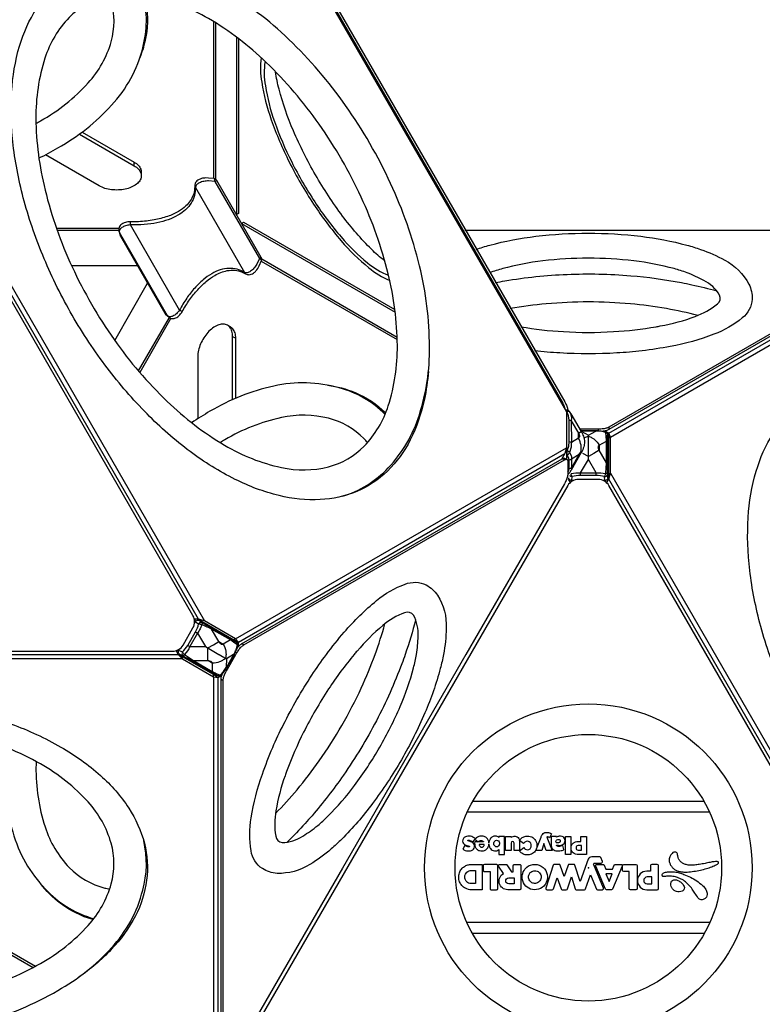
# Model space of a CAD drawing. Extents: x -200 to 191, y -162 to 182.
# Drawn here: x -23 to 7, y -6 to 34 of the extents above; entities that cross this region are included whole.
import ezdxf

# ---------------------------------------------------------------- set-up
doc = ezdxf.new("R2010")
doc.units = 0
doc.header["$LTSCALE"] = 10
doc.header["$MEASUREMENT"] = 0
doc.layers.get('Defpoints').update_dxf_attribs({"linetype": 'CONTINUOUS'})
for name, color, linetype in [('PW_CHECK', 220, 'CONTINUOUS'), ('PW_DIMS_ASTM', 30, 'CONTINUOUS'), ('PW_STRUCTURE', 140, 'CONTINUOUS')]:
    doc.layers.add(name, color=color, linetype=linetype)
doc.styles.add('PW-DIMS', font='arial.ttf', dxfattribs={"width": 0.8, "height": 6})
doc.dimstyles.new('PW-DETAIL', dxfattribs={"dimtxt": 8, "dimasz": 8, "dimexe": 3, "dimexo": 2, "dimgap": 1.5, "dimtad": 0, "dimtih": 1, "dimtoh": 1, "dimrnd": 1, "dimzin": 12, "dimdsep": 46, "dimlunit": 3, "dimtxsty": 'PW-DIMS', "dimcen": 0.03, "dimse1": 1, "dimse2": 1, "dimclrd": 256, "dimclre": 256, "dimclrt": 256, "dimadec": 0, "dimazin": 0, "dimtfac": 0.2, "dimtix": 1, "dimtofl": 0, "dimtmove": 0, "dimatfit": 3, "dimfxl": 1, "dimtolj": 1, "dimtzin": 0, "dimarcsym": 0})

# ---------------------------------------------------------------- blocks, each defined once
blk = doc.blocks.new('*D45')
at = {"layer": 'Defpoints', "color": 0, "transparency": 16777216}
for p in [(102.155, 173.787), (-161.845, 0.59), (102.155, 0.59)]:
    blk.add_point(p, dxfattribs=at)
at = {"layer": 'PW_DIMS_ASTM', "lineweight": -2, "transparency": 16777216}
for p, q in [((-153.845, 173.787), (-42.081, 173.787)), ((94.155, 173.787), (-17.609, 173.787))]:
    blk.add_line(p, q, dxfattribs=at)
at = {"layer": 'PW_DIMS_ASTM', "transparency": 16777216}
for points in [[(-153.845, 175.12), (-153.845, 172.453), (-161.845, 173.787)], [(94.155, 175.12), (94.155, 172.453), (102.155, 173.787)]]:
    blk.add_solid(points, dxfattribs=at)
at = {"layer": 'PW_DIMS_ASTM', "transparency": 16777216, "char_height": 6, "attachment_point": 5, "style": 'PW-DIMS'}
for s, insert in [("\\A1;22'", (-29.845, 178.299)), ('\\A1;[6.71M]', (-29.845, 168.441))]:
    blk.add_mtext(s, dxfattribs=dict(at, insert=insert))

msp = doc.modelspace()

# ---------------------------------------------------------------- linework, layer by layer
at = {"layer": 'PW_CHECK'}
msp.add_point((0, 0), dxfattribs=at)
at = {"layer": 'PW_STRUCTURE'}
for points in [[(-16.071, 42.554), (-15.818, 42.554), (-15.58, 42.491), (-14.317, 41.762), (-0.891, 18.507), (-0.891, 17.049), (-0.955, 16.811), (-1.078, 16.597)], [(-15.211, 27.977), (-15.211, 34.347)], [(-15.123, 27.946), (-15.123, 34.292)], [(-14.289, 33.72), (-14.289, 26.519)], [(-14.204, 33.655), (-14.204, 26.564), (-14.288, 26.516)], [(-29.009, 33.28), (-15.582, 10.025)], [(-15.821, 10.088), (-29.073, 33.042)], [(-18.443, 28.498), (-18.443, 28.645)], [(-18.15, 28.237), (-18.15, 28.09)], [(-15.158, 27.858), (-15.086, 27.899)], [(-15.158, 27.858), (-13.354, 24.734), (-13.283, 24.775)], [(-14.081, 26.158), (-13.997, 26.207), (-7.855, 22.661)], [(-14.08, 26.155), (-7.842, 22.554)], [(-21.594, 25.963), (-19.056, 25.963)], [(-19.063, 25.874), (-21.562, 25.874)], [(-17.072, 22.386), (-17.085, 22.406), (-19.039, 25.792), (-19.05, 25.812)], [(-5.011, 25.885), (5.008, 25.885)], [(0.826, 17.638), (14.08, 25.291)], [(0.89, 17.474), (14.319, 25.227)], [(-18.297, 24.431), (-20.974, 24.431)], [(-13.278, 24.628), (-7.759, 21.442)], [(-13.261, 24.72), (-7.763, 21.546)], [(-19.23, 21.41), (-17.892, 23.728)], [(-17.024, 22.344), (-18.274, 20.178)], [(-16.944, 22.304), (-18.213, 20.107)], [(-14.522, 21.953), (-14.649, 22.026)], [(-14.442, 21.568), (-14.315, 21.495)], [(-0.892, 16.929), (-0.868, 16.929), (-0.798, 17.118), (-0.775, 17.288), (-0.779, 18.169), (-0.804, 18.34), (-0.876, 18.532), (-0.907, 18.535)], [(-0.876, 18.532), (-0.874, 18.585)], [(0.342, 17.804), (-0.346, 17.804)], [(-0.31, 17.743), (0.307, 17.743)], [(0.303, 17.736), (-0.307, 17.737)], [(-0.3, 17.725), (-0.003, 17.558)], [(-0.003, 17.211), (-0.003, 17.558), (0.297, 17.726)], [(0.297, 17.726), (0.315, 17.736), (0.315, 17.742)], [(0.402, 17.804), (0.402, 17.74)], [(0.825, 15.777), (0.826, 15.778), (0.89, 16.016), (0.89, 17.474), (0.826, 17.638), (0.667, 17.73)], [(0.826, 17.539), (0.826, 17.638)], [(0.835, 17.888), (0.835, 17.789)], [(0.315, 15.929), (0.315, 16.027), (-0.003, 16.575), (-0.003, 17.206)], [(0.779, 17.567), (0.826, 17.539), (0.815, 17.431), (0.815, 15.973), (0.826, 15.778)], [(0.89, 17.474), (0.815, 17.431)], [(-14.32, 9.296), (-0.891, 17.049)], [(-14.209, 9.158), (-0.955, 16.811)], [(-0.892, 17.048), (-0.892, 16.586)], [(-0.31, 16.866), (-0.29, 16.855)], [(0.223, 16.82), (-0.003, 16.689), (-0.227, 16.818)], [(-0.976, 16.557), (-1.062, 16.607)], [(-0.875, 16.576), (-0.952, 16.62)], [(-0.832, 16.058), (-0.806, 16.1), (-0.785, 16.197), (-0.785, 16.564), (-0.806, 16.659), (-0.868, 16.755), (-0.892, 16.755)], [(-0.321, 15.929), (-0.321, 16.027), (-0.003, 16.575)], [(0.89, 16.016), (0.815, 15.973)], [(0.89, 16.016), (14.316, -7.239)], [(-0.827, 15.779), (-0.743, 15.635)], [(-0.797, 15.82), (-0.797, 15.826), (-0.796, 15.832)], [(-0.73, 15.646), (-0.75, 15.646)], [(0.751, 15.649), (0.746, 15.646), (0.724, 15.646)], [(0.741, 15.631), (0.825, 15.777)], [(0.791, 15.82), (0.79, 15.826), (0.789, 15.838)], [(14.078, -7.175), (0.826, 15.778)], [(-15.822, 10.088), (-15.994, 10.088)], [(-15.991, 10.07), (-15.981, 10.088)], [(-14.209, 8.979), (-14.209, 9.158), (-14.32, 9.296), (-15.582, 10.025), (-15.821, 10.088), (-15.822, 10.088)], [(-15.821, 10.088), (-15.657, 9.982), (-14.394, 9.253), (-14.295, 9.208), (-14.295, 9.159)], [(-15.805, 10.045), (-15.8, 10.042), (-15.792, 10.036)], [(-15.948, 9.578), (-15.864, 9.53), (-15.548, 8.98)], [(-14.32, 9.296), (-14.394, 9.253)], [(-14.295, 9.208), (-14.209, 9.158)], [(-16.738, 8.812), (-16.65, 8.659)], [(-16.727, 8.792), (-16.727, 8.796), (-16.713, 8.82)], [(-16.266, 9.028), (-16.182, 8.979), (-15.548, 8.98), (-14.999, 8.663)], [(-15.449, 8.659), (-15.45, 8.923), (-15.225, 9.053)], [(-13.99, 9.045), (-14.076, 9.094)], [(-16.475, 8.484), (-43.328, 8.484)], [(-43.154, 8.658), (-16.65, 8.658)], [(-16.65, 8.659), (-16.65, 8.658), (-16.475, 8.484), (-15.213, 7.755), (-15.039, 7.728), (-14.879, 7.82)], [(-15.076, 7.805), (-15.124, 7.777), (-15.213, 7.84), (-16.475, 8.569), (-16.65, 8.658)], [(-16.599, 8.67), (-16.593, 8.667), (-16.576, 8.659)], [(-16.475, 8.484), (-16.475, 8.569)], [(-14.999, 8.663), (-14.993, 8.659)], [(-14.993, 8.659), (-14.697, 8.488), (-14.701, 8.147)], [(-14.409, 8.659), (-14.697, 8.488)], [(-14.695, 8.136), (-14.392, 8.659)], [(-14.385, 8.659), (-14.691, 8.129)], [(-14.653, 8.064), (-14.309, 8.659)], [(-14.378, 8.672), (-14.383, 8.675), (-14.409, 8.659)], [(-14.279, 8.711), (-14.338, 8.746)], [(-4.978, 8.659), (-9.988, -0.018)], [(-14.683, 8.011), (-14.743, 8.046)], [(-14.701, 8.147), (-14.702, 8.124), (-14.696, 8.121)], [(-15.213, 7.755), (-15.213, 7.84)], [(-15.213, 7.755), (-15.213, -7.752)], [(-15.124, 7.777), (-15.039, 7.728)], [(-15.039, 7.728), (-15.039, -7.577)], [(-14.828, 7.595), (-14.913, 7.644)], [(-4.689, 2.704), (4.685, 2.704)], [(-4.911, 2.275), (4.908, 2.275)], [(-28.037, -0.876), (-22.542, -4.048)], [(-27.967, -0.813), (-22.449, -3.999)], [(4.932, -2.222), (-4.935, -2.222)], [(-4.719, -2.651), (4.716, -2.651)]]:
    msp.add_lwpolyline(points, dxfattribs=at)
for points in [[(-14.277, 41.692, -0.006527), (-14.262, 41.678, -0.025472), (-14.21, 41.62, -0.012782), (-14.157, 41.553, -0.020755), (-14.106, 41.479, -0.00564), (-14.074, 41.425), (-1.045, 18.858, -0.010508), (-1.017, 18.804, -0.016618), (-0.98, 18.723, -0.01878), (-0.951, 18.645, -0.017969), (-0.934, 18.589, -0.017969)], [(-14.243, 41.786, -0.013578), (-14.228, 41.774, -0.021728), (-14.176, 41.727, -0.025472), (-14.124, 41.67, -0.012782), (-14.071, 41.603, -0.020755), (-14.021, 41.528, -0.00564), (-13.988, 41.475), (-0.96, 18.908, -0.010508), (-0.931, 18.853, -0.016618), (-0.894, 18.773, -0.01878), (-0.865, 18.695, -0.023011), (-0.845, 18.623, -0.022006), (-0.835, 18.576, -0.022006)], [(-6.496, 20.146, -0.030547), (-6.659, 19.016, -0.064685), (-7.23, 17.369, -0.081165), (-8.152, 16.104, -0.092968), (-9.398, 15.278, -0.08625), (-10.888, 14.946, -0.07281), (-12.555, 15.11, -0.057515), (-14.34, 15.768, -0.045963), (-16.166, 16.898, -0.036864), (-17.918, 18.426, -0.033245), (-19.532, 20.29, -0.03142), (-20.951, 22.429, -0.031255), (-22.093, 24.726, -0.032745), (-22.901, 27.056, -0.036864), (-23.349, 29.338, -0.044405), (-23.414, 31.485, -0.057515), (-23.091, 33.359, -0.070046), (-22.4, 34.885, -0.088296), (-21.367, 36.009, -0.09297), (-20.028, 36.675, -0.081162), (-18.473, 36.841, -0.084727), (-16.165, 36.292, -0.008362), (-15.831, 36.146, -0.008362)], [(-9.985, 15.082, 0.131664), (-8.126, 16.233, 0.112832), (-6.861, 18.39, 0.080768), (-6.452, 21.139, 0.061428), (-6.856, 24.44, 0.048535), (-8.03, 27.777, 0.045433), (-9.858, 30.944, 0.048536), (-12.162, 33.629, 0.061428), (-14.818, 35.63, 0.080768), (-17.404, 36.65, 0.125622), (-20.061, 36.58, 0.12883), (-21.847, 35.583, 0.12883)], [(-22.424, 30.217, 0.004155), (-22.238, 30.319, 0.080769), (-20.306, 31.861, 0.114634), (-19.371, 33.535, 0.136331), (-19.371, 35.199, 0.0118), (-19.431, 35.39)], [(-22.307, 28.807, 0.016143), (-21.534, 29.222, 0.080767), (-19.358, 30.951, 0.125621), (-18.09, 33.287, 0.129275), (-18.073, 35.436)], [(-18.023, 35.429, -0.092684), (-17.931, 33.942, -0.063568), (-18.22, 32.85, -0.063568)], [(-13.284, 32.882, 0.077326), (-13.262, 31.886, 0.046314), (-12.874, 30.367, 0.032616), (-12.143, 28.651, 0.029205), (-11.158, 26.945, 0.032616), (-10.037, 25.454, 0.046316), (-8.917, 24.359, 0.077328), (-8.064, 23.842, 0.077328)], [(-13.127, 32.735, 0.080977), (-13.113, 31.74, 0.046314), (-12.743, 30.292, 0.032617), (-12.045, 28.655, 0.029206), (-11.106, 27.028, 0.032617), (-10.037, 25.606, 0.046317), (-8.968, 24.56, 0.080971), (-8.114, 24.051, 0.080971)], [(-8.267, 24.637, -0.035213), (-8.806, 25.107, -0.037613), (-9.977, 26.458, -0.030012), (-11.077, 28.129, -0.030013), (-11.974, 29.917, -0.037611), (-12.559, 31.607, -0.036032), (-12.697, 32.31, -0.036032)], [(-20.663, 29.78), (-18.443, 28.498, -0.074387), (-18.269, 28.363, -0.099946), (-18.172, 28.21, -0.119464), (-18.152, 28.05, -0.111991), (-18.211, 27.892, -0.086694), (-18.346, 27.746, -0.063646), (-18.555, 27.626, -0.049157), (-18.807, 27.548, -0.041725), (-19.08, 27.514, -0.040311), (-19.358, 27.525, -0.04459), (-19.623, 27.581, -0.055569), (-19.857, 27.682), (-22.041, 28.942)], [(-20.552, 29.862), (-18.443, 28.645, -0.074387), (-18.269, 28.51, -0.099946), (-18.172, 28.357, -0.08972), (-18.15, 28.237)], [(-15.158, 27.858), (-15.415, 27.884, 0.04427), (-15.611, 27.863, 0.061368), (-15.788, 27.806, 0.099323), (-15.909, 27.72, 0.158651), (-15.956, 27.62), (-15.962, 27.451, -0.075515), (-16.047, 27.132, -0.071901), (-16.226, 26.844, -0.061535), (-16.495, 26.596, -0.049883), (-16.847, 26.393, -0.040117), (-17.274, 26.24, -0.03288), (-17.765, 26.14, -0.027802), (-18.307, 26.097), (-18.594, 26.097, 0.050705), (-18.786, 26.059, 0.076102), (-18.94, 25.986, 0.127606), (-19.027, 25.891, 0.171078), (-19.039, 25.792), (-18.997, 25.642)], [(-15.979, 27.683, 0.192581), (-15.956, 27.62), (-13.96, 24.161, 0.192583), (-13.917, 24.111)], [(-15.158, 27.858, 0.014061), (-15.16, 27.892, 0.016896), (-15.165, 27.924, 0.029165), (-15.171, 27.95, 0.051922), (-15.178, 27.966, 0.191971), (-15.188, 27.974, -0.18767)], [(-16.491, 22.576, 0.029129), (-16.502, 22.583, 0.003844), (-16.532, 22.601, 0.002699), (-16.598, 22.639), (-18.594, 26.097), (-18.594, 26.173, 0.011565), (-18.595, 26.221, -0.187919)], [(-4.559, 25.102, -0.021329), (-4.001, 25.274, -0.037617), (-2.13, 25.634, -0.030012), (-0.002, 25.76, -0.030011), (2.126, 25.634, -0.037615), (3.997, 25.274, -0.021331), (4.556, 25.102)], [(5.008, 25.885), (13.043, 25.885, -0.010508)], [(13.849, 25.402), (0.835, 17.888, -0.037063), (0.781, 17.862, -0.026302), (0.715, 17.841, -0.020511), (0.639, 17.824, -0.017522), (0.555, 17.812, -0.016026), (0.465, 17.806, -0.010483), (0.402, 17.804), (0.342, 17.804)], [(13.915, 25.392, -0.000069), (13.915, 25.392, -0.090829), (13.914, 25.371, -0.07764), (13.904, 25.351, -0.058291), (13.888, 25.331, -0.056721), (13.849, 25.303), (0.835, 17.789, -0.037063), (0.781, 17.763, -0.026302), (0.715, 17.742, -0.020511), (0.639, 17.725, -0.011264), (0.585, 17.717, -0.011264)], [(4.556, 25.102, -0.039167), (5.536, 24.667, -0.150099), (6.516, 23.692, -0.114488), (6.647, 23.083, -0.213173), (6.246, 22.324, -0.088447), (5.092, 21.657, -0.046313), (3.323, 21.161, -0.017243), (2.18, 20.986)], [(-13.268, 24.653, 0.167218), (-13.275, 24.669, 0.034062), (-13.29, 24.685, 0.021762), (-13.312, 24.704, 0.021281), (-13.354, 24.734), (-13.46, 24.498, -0.04423), (-13.576, 24.339, -0.061077), (-13.713, 24.215, -0.099284), (-13.85, 24.152, -0.15901), (-13.96, 24.161, 0.073072), (-14.264, 24.295, 0.075346), (-14.595, 24.333, 0.067287), (-14.943, 24.272, 0.055157), (-15.292, 24.117, 0.044308), (-15.64, 23.87, 0.036561), (-15.982, 23.533, 0.030066), (-16.305, 23.117, 0.025721), (-16.598, 22.639, -0.050527), (-16.726, 22.492, -0.075822), (-16.866, 22.395, -0.127892), (-16.992, 22.367, -0.171192), (-17.085, 22.406), (-17.193, 22.518)], [(4.007, 24.152, 0.026235), (3.476, 24.321, 0.037614), (1.849, 24.635, 0.030015), (-0.002, 24.743, 0.030011), (-1.852, 24.635, 0.037614), (-3.48, 24.321, 0.026233), (-4.011, 24.152, 0.026233)], [(-3.781, 23.754, -0.005539), (-3.39, 23.825, -0.0315), (-0.866, 24.089, -0.031241), (1.717, 24.035, -0.026555), (3.777, 23.754)], [(2.744, 21.963, 0.003003), (2.918, 21.995, 0.044985), (4.339, 22.384, 0.088443), (5.234, 22.89, 0.345456), (5.327, 23.251, 0.137417), (4.684, 23.84, 0.035126), (4.007, 24.152)], [(3.777, 23.754, -0.005432), (4.194, 23.669, -0.015412), (5.207, 23.42)], [(3.168, 22.698, 0.021629), (1.706, 22.892, 0.045434), (-1.709, 22.892, 0.021628), (-3.171, 22.698, 0.021628)], [(4.442, 22.423, 0.01911), (3.168, 22.698, 0.01911)], [(-14.442, 19.005), (-14.442, 21.568, 0.074387), (-14.472, 21.787, 0.099946), (-14.556, 21.947, 0.119464), (-14.685, 22.044, 0.111991), (-14.851, 22.073, 0.086694), (-15.045, 22.028, 0.063646), (-15.254, 21.908, 0.049157), (-15.447, 21.729, 0.041725), (-15.613, 21.509, 0.040311), (-15.742, 21.262, 0.04459), (-15.826, 21.005, 0.055569), (-15.856, 20.752), (-15.856, 18.23)], [(-14.315, 19.06), (-14.315, 21.495, 0.074387), (-14.345, 21.714, 0.099946), (-14.429, 21.874, 0.089724), (-14.522, 21.953, 0.089724)], [(-2.747, 21.963, 0.02961), (-1.016, 21.763, 0.029204), (1.012, 21.763, 0.029611), (2.744, 21.963)], [(2.18, 20.986, -0.015365), (1.153, 20.897, -0.029204), (-1.156, 20.897, -0.015365), (-2.183, 20.986, -0.015365)], [(-8.253, 18.405, 0.135858), (-10.118, 19.48, 0.12562), (-12.776, 19.55, 0.080769), (-15.361, 18.53, 0.016129), (-16.105, 18.068, 0.016129)], [(-10.583, 19.59, -0.066317), (-9.472, 19.29, -0.092834), (-8.228, 18.465, -0.092834)], [(23.403, 2.883, -0.030547), (23.239, 1.753, -0.064685), (22.668, 0.105, -0.081165), (21.746, -1.159, -0.092968), (20.501, -1.985, -0.08625), (19.01, -2.318, -0.07281), (17.344, -2.153, -0.057515), (15.559, -1.496, -0.045963), (13.732, -0.366, -0.036864), (11.98, 1.163, -0.033245), (10.366, 3.027, -0.03142), (8.947, 5.165, -0.031255), (7.805, 7.463, -0.032745), (6.998, 9.793, -0.036864), (6.55, 12.074, -0.044405), (6.484, 14.221, -0.057515), (6.808, 16.095, -0.070046), (7.498, 17.621, -0.088296), (8.532, 18.746, -0.09297), (9.87, 19.411, -0.081162), (11.426, 19.577, -0.084727), (13.734, 19.029, -0.008362), (14.067, 18.882, -0.008362)], [(-0.939, 18.589), (-0.874, 18.585, -0.09754), (-0.829, 18.573, -0.112751), (-0.785, 18.538, -0.057659), (-0.714, 18.422), (-0.293, 17.709, -0.061355), (-0.206, 17.518, -0.090143), (-0.161, 17.283, -0.072946), (-0.19, 17.087, -0.064503), (-0.29, 16.855), (-0.705, 16.14, -0.05981), (-0.777, 16.023, -0.109739), (-0.82, 15.988, -0.024513), (-0.832, 15.983, -0.024513)], [(-0.876, 18.532, -0.071103), (-0.827, 18.54, -0.188788), (-0.776, 18.523, -5.01804)], [(-0.785, 18.538), (-0.776, 18.523, -0.166026), (-0.697, 18.148), (-0.693, 17.267, -0.030685), (-0.704, 17.07), (-0.768, 16.853), (-0.705, 16.729, -0.095583), (-0.69, 16.607), (-0.69, 16.24, -0.115577), (-0.705, 16.14, 1.364361)], [(-8.965, 17.263, 0.012899), (-9.113, 17.422, 0.13633), (-10.544, 18.246, 0.114632), (-12.461, 18.274, 0.080769), (-14.763, 17.371, 0.004277), (-14.945, 17.261, 0.004277)], [(-0.779, 18.169, -0.120809), (-0.697, 18.148), (-0.402, 17.644, -0.053577), (-0.371, 17.576, -0.076477), (-0.36, 17.515, -0.117405), (-0.37, 17.467, -0.149814), (-0.401, 17.434), (-0.693, 17.267, 0.120782), (-0.775, 17.288, -6.458166)], [(-0.785, 16.564, 0.2027), (-0.69, 16.607), (-0.373, 16.789), (-0.31, 16.866, 0.102381), (-0.299, 17.15, 0.091222), (-0.401, 17.434), (-0.402, 17.644), (-0.293, 17.709)], [(0.693, 16.006), (0.703, 16.004), (0.72, 16.248, -0.003214), (0.736, 16.442), (0.736, 17.321, 0.003627), (0.72, 17.501), (0.703, 17.669), (0.507, 17.717, 0.038844), (0.315, 17.736), (0.303, 17.736)], [(0.307, 17.743), (0.315, 17.743, -0.063006), (0.683, 17.695, -0.10285), (0.735, 17.668, -0.105488), (0.77, 17.618, -0.068192), (0.778, 17.577), (0.791, 17.445), (0.791, 15.836)], [(0.683, 17.695, -0.252819), (0.703, 17.669, -0.103306), (0.747, 17.641, -0.185018), (0.778, 17.577, -0.666677)], [(-0.147, 17.46, -0.056018), (-0.003, 17.519, -0.056848), (0.143, 17.458)], [(0.143, 17.458, -0.04591), (0.248, 17.386, -0.091448), (0.442, 17.156), (0.442, 16.947), (0.223, 16.82)], [(0.773, 16.394, 0.143067), (0.762, 16.42, 0.097317), (0.736, 16.442), (0.442, 16.947, -0.053398), (0.412, 17.015, -0.0766), (0.401, 17.076, -0.117716), (0.412, 17.124, -0.149778), (0.442, 17.156), (0.736, 17.321, -0.097317), (0.762, 17.299, -0.143129), (0.773, 17.273, 5.796036)], [(0.746, 15.913, 0.011071), (0.75, 15.917, 0.193061), (0.778, 15.979, -0.012414), (0.773, 16.394), (0.773, 17.273, -0.008557), (0.778, 17.577)], [(0.783, 17.522, -0.05212), (0.805, 17.507, -0.039777), (0.821, 17.489, -0.039777)], [(-0.868, 16.755, 0.077999), (-0.825, 16.777, 0.075062), (-0.79, 16.812, 0.082609), (-0.768, 16.853, 0.085799), (-0.798, 16.889, 0.093578), (-0.868, 16.929, 7.338208)], [(-0.868, 16.755, 0.015273), (-0.866, 16.797, 0.009197), (-0.865, 16.85, 0.013428), (-0.868, 16.929, -1.751484)], [(-0.373, 16.789), (-0.69, 16.24, -0.202703), (-0.785, 16.197, -3.095141)], [(-14.309, 8.659), (-14.279, 8.711, -0.010457), (-14.247, 8.765, -0.016223), (-14.196, 8.84, -0.017497), (-14.144, 8.907, -0.021255), (-14.091, 8.964, -0.026261), (-14.039, 9.011, -0.03709), (-13.99, 9.045), (-0.976, 16.557, -0.036439), (-0.946, 16.572, -0.077592), (-0.907, 16.581, -0.119709), (-0.875, 16.576, -0.134789), (-0.851, 16.556, -0.090716), (-0.837, 16.522, -0.059714), (-0.832, 16.474), (-0.832, 16.007, -0.0422), (-0.837, 15.948, -0.021728), (-0.851, 15.88, -0.025472), (-0.875, 15.805, -0.012782), (-0.907, 15.727, -0.020755), (-0.946, 15.645, -0.00564), (-0.976, 15.591), (-4.978, 8.659)], [(-14.27, 8.905, -0.013484), (-14.229, 8.956, -0.021255), (-14.177, 9.014, -0.026261), (-14.125, 9.06, -0.03709), (-14.076, 9.094), (-1.062, 16.607, -0.036439), (-1.032, 16.622, -0.077592), (-0.992, 16.631, -0.119709), (-0.961, 16.625, -0.043487), (-0.952, 16.62)], [(-0.832, 15.995, 0.015199), (-0.825, 15.996, 0.190449), (-0.777, 16.023)], [(-0.751, 15.647, -0.002796), (-0.717, 15.671, 0.041313), (-0.689, 15.695, 0.068344), (-0.676, 15.713, 0.076284), (-0.672, 15.722), (-0.672, 15.725), (-0.659, 15.877, -0.049894), (-0.68, 15.912, -0.035564), (-0.697, 15.957, -0.022998), (-0.706, 15.989, -0.022998)], [(-0.696, 16.006), (-0.513, 16.029, -0.034775), (-0.321, 16.027), (0.315, 16.027, -0.034777), (0.507, 16.029), (0.693, 16.006)], [(0.746, 15.646, 0.002909), (0.711, 15.671, -0.041274), (0.683, 15.695, -0.068639), (0.669, 15.713, -0.075926), (0.666, 15.722), (0.666, 15.724), (0.653, 15.877, 0.049894), (0.673, 15.912, 0.035557), (0.691, 15.957, 0.025645), (0.7, 15.992, 0.025645)], [(0.7, 15.992, 0.008568), (0.703, 16.004)], [(0.791, 15.82), (0.79, 15.826), (0.778, 15.979, 0.158197), (0.763, 15.992, 0.068174), (0.703, 16.004, -3.168235)], [(-0.609, 15.722), (-0.672, 15.722, -0.085581), (-0.726, 15.733, -0.098736), (-0.77, 15.76, -0.196211), (-0.797, 15.82), (-0.797, 15.831)], [(0.653, 15.877, 0.071484), (0.315, 15.929), (-0.321, 15.929, 0.071483), (-0.659, 15.877, -0.088768), (-0.713, 15.889, -0.084463), (-0.75, 15.912, -0.084463)], [(0.791, 15.836), (0.791, 15.82, -0.196196), (0.763, 15.76, -0.098735), (0.72, 15.733, -0.085592), (0.666, 15.722), (0.603, 15.722)], [(0.653, 15.877, 0.088733), (0.707, 15.889, 0.089494), (0.746, 15.913, 0.089494)], [(-10.635, 8.659, -0.017245), (-9.912, 9.562, -0.046317), (-8.598, 10.846, -0.088444), (-7.443, 11.512, -0.213173), (-6.585, 11.48, -0.114486), (-6.123, 11.063, -0.1501), (-5.769, 9.725, -0.039168), (-5.882, 8.659, -0.039168)], [(-15.988, 9.924), (-15.952, 9.986, -0.085581), (-15.916, 10.028, -0.098736), (-15.87, 10.051, -0.196211), (-15.805, 10.045), (-15.794, 10.039)], [(-15.977, 10.088, -0.002601), (-15.974, 10.05, 0.041313), (-15.967, 10.014, 0.068344), (-15.958, 9.993, 0.076284), (-15.952, 9.986), (-15.95, 9.984), (-15.824, 9.897, -0.049894), (-15.784, 9.898, -0.035564), (-15.736, 9.89, -0.02438), (-15.703, 9.881, -0.02438)], [(-15.794, 10.039), (-14.398, 9.232), (-14.29, 9.155, -0.16918), (-14.24, 9.095, -0.160114), (-14.235, 9.014, -0.063716), (-14.378, 8.672), (-14.385, 8.659)], [(-15.792, 10.036), (-15.674, 9.954, -0.158392), (-15.67, 9.935, -0.068174), (-15.689, 9.877)], [(-6.98, 8.659, 0.035128), (-6.911, 9.402, 0.137417), (-7.1, 10.253, 0.331036), (-7.459, 10.353, 0.088443), (-8.345, 9.831, 0.044991), (-9.392, 8.794, 0.003004), (-9.507, 8.659, 0.003004)], [(-7.014, 10.065, -0.020464), (-7.439, 8.659, -0.020464)], [(-16.48, 8.761, 0.071484), (-16.266, 9.028), (-15.948, 9.578, 0.071483), (-15.824, 9.897, -0.088768), (-15.787, 9.938, -0.087081), (-15.748, 9.959, -0.087081)], [(-15.694, 9.866), (-15.766, 9.695, -0.034775), (-15.864, 9.53), (-16.182, 8.979, -0.034777), (-16.276, 8.812), (-16.391, 8.659)], [(-15.748, 9.959, -0.013487), (-15.741, 9.961, -0.193083), (-15.674, 9.954, 0.012711), (-15.317, 9.742), (-14.556, 9.303, 0.01862), (-14.29, 9.155)], [(-15.703, 9.881, -0.009855), (-15.689, 9.877)], [(-14.392, 8.659), (-14.383, 8.675, 0.036366), (-14.304, 8.851), (-14.248, 9.044, 0.007745), (-14.533, 9.247), (-15.294, 9.687, -0.003207), (-15.47, 9.77), (-15.689, 9.877), (-15.694, 9.866)], [(-14.556, 9.303, -0.143045), (-14.539, 9.281, -0.097316), (-14.533, 9.247), (-14.822, 9.075, -0.150396), (-14.865, 9.065, -0.118232), (-14.912, 9.08, -0.076825), (-14.96, 9.12, -0.053654), (-15.003, 9.18), (-15.294, 9.687, 0.097297), (-15.3, 9.72, 0.143113), (-15.317, 9.742, 2.320421)], [(-8.658, 8.659, 0.01911), (-8.26, 9.901)], [(-14.342, 9.229, -0.026721), (-14.338, 9.214, -0.052058), (-14.335, 9.187)], [(-16.727, 8.796, 0.002909), (-16.688, 8.814, -0.041274), (-16.653, 8.826, -0.068639), (-16.631, 8.829, -0.075926), (-16.622, 8.827), (-16.619, 8.826), (-16.48, 8.761, 0.049894), (-16.46, 8.726, 0.035557), (-16.431, 8.688, 0.028652), (-16.401, 8.659, 0.028652)], [(-16.581, 8.659), (-16.599, 8.67, -0.196196), (-16.637, 8.724, -0.098735), (-16.639, 8.775, -0.085592), (-16.622, 8.827), (-16.585, 8.891)], [(-15.225, 9.053), (-15.004, 9.18), (-14.822, 9.075, -0.09145), (-14.72, 8.792, -0.047762), (-14.71, 8.659)], [(-14.235, 9.014, 0.252819), (-14.248, 9.044, 0.10332), (-14.25, 9.097, 0.185013), (-14.29, 9.155, 1.653677)], [(-14.691, 8.129), (-14.696, 8.121, -0.063006), (-14.922, 7.826, -0.10285), (-14.971, 7.795, -0.105488), (-15.031, 7.789, -0.068192), (-15.071, 7.803), (-15.191, 7.858), (-16.581, 8.659)], [(-16.576, 8.659), (-16.455, 8.602, 0.158197), (-16.436, 8.608, 0.068174), (-16.395, 8.654)], [(-16.48, 8.761, 0.088733), (-16.497, 8.708, 0.095142), (-16.495, 8.659, 0.095142)], [(-16.495, 8.659, 0.00547), (-16.494, 8.657, 0.193061), (-16.455, 8.602, -0.012414), (-16.093, 8.399), (-15.331, 7.959, -0.008557), (-15.071, 7.803)], [(-16.401, 8.659, 0.005562), (-16.395, 8.654)], [(-16.391, 8.659), (-16.395, 8.654), (-16.193, 8.518, -0.003214), (-16.033, 8.407), (-15.272, 7.967, 0.003627), (-15.108, 7.891), (-14.954, 7.822), (-14.814, 7.968, 0.038844), (-14.702, 8.124), (-14.695, 8.136)], [(-16.093, 8.399, 0.143067), (-16.065, 8.395, 0.097317), (-16.033, 8.407), (-15.448, 8.408, -0.053398), (-15.375, 8.401, -0.0766), (-15.317, 8.38, -0.117716), (-15.28, 8.346, -0.149778), (-15.268, 8.304), (-15.272, 7.967, -0.097317), (-15.304, 7.956, -0.143129), (-15.331, 7.959, 5.796036)], [(-14.855, 8.413, -0.046387), (-14.971, 8.357, -0.091448), (-15.268, 8.304), (-15.448, 8.408), (-15.449, 8.659)], [(-14.71, 8.659, -0.054994), (-14.731, 8.508, -0.05637), (-14.855, 8.413, -0.05637)], [(-12.816, 4.881, -0.015365), (-12.38, 5.815, -0.029204), (-11.225, 7.815, -0.015365), (-10.635, 8.659)], [(-9.507, 8.659, 0.02961), (-10.545, 7.26, 0.029204), (-11.559, 5.504, 0.029611), (-12.252, 3.905, 0.029611)], [(-11.828, 3.169, 0.02163), (-10.929, 4.339, 0.045434), (-9.221, 7.296, 0.021628), (-8.658, 8.659)], [(-7.439, 8.659, -0.005539), (-7.573, 8.285, -0.0315), (-8.607, 5.968, -0.031241), (-9.945, 3.757, -0.026555), (-11.218, 2.114, -0.026555)], [(-10.988, 1.716, 0.026235), (-10.577, 2.091, 0.037614), (-9.491, 3.344, 0.030015), (-8.472, 4.892, 0.030011), (-7.641, 6.549, 0.037614), (-7.098, 8.115, 0.026233), (-6.98, 8.659)], [(-5.882, 8.659, -0.021329), (-6.013, 8.09, -0.037617), (-6.636, 6.289, -0.030012), (-7.592, 4.384, -0.030011), (-8.764, 2.604, -0.037615), (-10.012, 1.164, -0.02133), (-10.44, 0.765, -0.02133)], [(-14.826, -7.432), (-14.828, 7.595, -0.037063), (-14.823, 7.654, -0.026302), (-14.808, 7.722, -0.020511), (-14.784, 7.797, -0.017522), (-14.753, 7.875, -0.016026), (-14.713, 7.957, -0.010483), (-14.683, 8.011), (-14.653, 8.064)], [(-15.121, 7.826, -0.05212), (-15.145, 7.815, -0.040903), (-15.169, 7.809, -0.040903)], [(-14.922, 7.826, -0.252819), (-14.954, 7.822, -0.103306), (-15, 7.797, -0.185018), (-15.071, 7.803, -0.666677)], [(-14.869, -7.485, -0.000069), (-14.869, -7.485, -0.090829), (-14.886, -7.473, -0.07764), (-14.898, -7.455, -0.058291), (-14.907, -7.431, -0.056721), (-14.912, -7.383), (-14.913, 7.644, -0.037063), (-14.908, 7.704, -0.026302), (-14.894, 7.772, -0.020511), (-14.87, 7.846, -0.014162), (-14.845, 7.91, -0.014162)], [(-39.118, -4.437, -0.052333), (-40.437, -3.316, -0.070046), (-41.413, -1.955, -0.088296), (-41.87, -0.498, -0.09297), (-41.778, 0.994, -0.081162), (-41.144, 2.425, -0.084727), (-39.515, 4.149, -0.047643), (-37.754, 5.242, -0.038966), (-35.646, 6.085, -0.03379), (-33.29, 6.649, -0.0315), (-30.766, 6.913, -0.031241), (-28.183, 6.86, -0.031992), (-25.706, 6.494, -0.035152), (-23.423, 5.834, -0.04283), (-21.416, 4.901, -0.053296), (-19.801, 3.743, -0.064685), (-18.659, 2.425, -0.081165), (-18.025, 0.994, -0.092968), (-17.933, -0.498, -0.08625), (-18.39, -1.955, -0.07281), (-19.366, -3.316, -0.052351), (-20.685, -4.438, -0.052351)], [(-23.7, 4.916, 0.016143), (-23.727, 4.039, 0.080767), (-23.318, 1.29, 0.125621), (-21.928, -0.976, 0.129275), (-20.076, -2.065)], [(-10.44, 0.765, -0.039167), (-11.306, 0.135, -0.150099), (-12.641, -0.227, -0.114488), (-13.234, -0.036, -0.213173), (-13.691, 0.691, -0.088447), (-13.692, 2.024, -0.046313), (-13.236, 3.804, -0.017243), (-12.816, 4.881)], [(-22.42, 4.312, 0.004155), (-22.424, 4.101, 0.080769), (-22.056, 1.656, 0.114634), (-21.073, 0.01, 0.136331), (-19.632, -0.823, 0.0118), (-19.436, -0.866)], [(-12.252, 3.905, 0.003004), (-12.312, 3.738, 0.044985), (-12.685, 2.313, 0.088443), (-12.695, 1.284, 0.345456), (-12.429, 1.023, 0.137417), (-11.597, 1.285, 0.035126), (-10.988, 1.716)], [(-12.703, 2.204, 0.01911), (-11.828, 3.169, 0.01911)], [(-11.218, 2.114, -0.005432), (-11.5, 1.795, -0.015412), (-12.222, 1.043)], [(-41.745, 1.112, 0.13196), (-41.68, -1.078, 0.112832), (-40.444, -3.252, 0.080768), (-38.268, -4.981, 0.061428), (-35.207, -6.281, 0.048535), (-31.73, -6.933, 0.045433), (-28.073, -6.933, 0.048536), (-24.596, -6.281, 0.061428), (-21.535, -4.981, 0.080768), (-19.359, -3.252, 0.125622), (-18.091, -0.915, 0.126699), (-18.053, 1.097, 0.126699)], [(-9.988, -0.018), (-14.005, -6.976, -0.010508)], [(-20.107, -2.105, -0.092683), (-21.441, -1.441, -0.063575), (-22.242, -0.644)]]:
    msp.add_lwpolyline(points, format="xyb", dxfattribs=at)
for points in [[(-9.225, 27.227, 0.045434), (-10.932, 30.184, 0.048535), (-13.083, 32.692, 0.059093), (-15.416, 34.471, 0.080768), (-17.718, 35.374, 0.116358), (-19.647, 35.342, 0.13633), (-21.077, 34.514, 0.114632), (-22.059, 32.867, 0.080769), (-22.428, 30.423, 0.059094), (-22.054, 27.513, 0.048536), (-20.958, 24.396, 0.045433), (-19.25, 21.439, 0.048535), (-17.099, 18.931, 0.057775), (-14.766, 17.153, 0.080769), (-12.465, 16.249, 0.114634), (-10.547, 16.277, 0.136331), (-9.106, 17.109, 0.114634), (-8.123, 18.756, 0.08077), (-7.755, 21.2, 0.059093), (-8.129, 24.11, 0.048537)], [(-13.269, 24.649, 0.10608), (-13.259, 24.696, 0.057055), (-13.262, 24.726, 0.04957), (-13.274, 24.76, 0.031386), (-13.283, 24.775), (-15.086, 27.899, 0.042401), (-15.1, 27.92, 0.036136), (-15.119, 27.942, 0.048079), (-15.143, 27.96, 0.106022), (-15.188, 27.974), (-15.42, 27.997), (-15.541, 28.002, 0.057212), (-15.705, 27.979, 0.068843), (-15.825, 27.931, 0.065153), (-15.891, 27.881, 0.075213), (-15.943, 27.816, 0.127274), (-15.979, 27.683), (-15.984, 27.549, -0.062524), (-16.041, 27.305, -0.060392), (-16.161, 27.074, -0.052123), (-16.338, 26.87, -0.054907), (-16.636, 26.647, -0.049999), (-17.083, 26.442, -0.039568), (-17.632, 26.299, -0.032424), (-18.259, 26.228), (-18.595, 26.221), (-18.695, 26.216, 0.037897), (-18.795, 26.197, 0.057828), (-18.894, 26.159, 0.077502), (-18.976, 26.101, 0.075696), (-19.028, 26.035, 0.037496), (-19.06, 25.951, 0.054025), (-19.064, 25.892, 0.080466), (-19.05, 25.812), (-19.009, 25.671, 0.030906), (-18.997, 25.642), (-17.193, 22.518, 0.033227), (-17.174, 22.493), (-17.072, 22.386, 0.079662), (-16.987, 22.322, 0.111782), (-16.895, 22.296, 0.132437), (-16.747, 22.32, 0.050589), (-16.673, 22.363, 0.061891), (-16.579, 22.45, 0.049094), (-16.491, 22.576, -0.025261), (-16.187, 23.056, -0.029279), (-15.858, 23.467, -0.035012), (-15.514, 23.8, -0.043369), (-15.163, 24.048, -0.080724), (-14.662, 24.24, -0.071403), (-14.349, 24.255, -0.078221), (-14.054, 24.181), (-13.917, 24.111), (-13.849, 24.084, 0.089539), (-13.786, 24.075, 0.089408), (-13.684, 24.093, 0.069329), (-13.596, 24.138, 0.068149), (-13.494, 24.23, 0.072267), (-13.365, 24.437)], [(-31.609, -5.624, 0.045434), (-28.194, -5.624, 0.048535), (-24.947, -5.015, 0.059093), (-22.24, -3.883, 0.080768), (-20.307, -2.342, 0.116358), (-19.371, -0.655, 0.13633), (-19.373, 0.997, 0.114632), (-20.307, 2.671, 0.080769), (-22.24, 4.213, 0.059094), (-24.947, 5.344, 0.048536), (-28.194, 5.953, 0.045433), (-31.609, 5.953, 0.048535), (-34.856, 5.344, 0.057775), (-37.563, 4.213, 0.080769), (-39.496, 2.671, 0.114634), (-40.431, 0.997, 0.136331), (-40.431, -0.668, 0.114634), (-39.496, -2.342, 0.08077), (-37.563, -3.883, 0.059093), (-34.856, -5.015, 0.048537)], [(-4.676, 1.047), (-4.587, 1.19, 0.058496), (-4.685, 1.247, 0.05682), (-4.788, 1.277, 0.060364), (-4.896, 1.283, 0.083146), (-4.993, 1.26, 0.146582), (-5.076, 1.192, 0.156298), (-5.105, 1.08, 0.182217), (-5.069, 0.979, 0.118345), (-4.981, 0.92, 0.017264), (-4.879, 0.887, -0.008034), (-4.844, 0.875, -0.094613), (-4.826, 0.865, -0.549258), (-4.829, 0.853, -0.109194), (-4.848, 0.849, -0.040791), (-4.874, 0.85, -0.041689), (-4.911, 0.858, -0.033774), (-4.961, 0.878, -0.010915), (-5.019, 0.906), (-5.1, 0.757, 0.046688), (-4.999, 0.707, 0.058598), (-4.9, 0.685, 0.070638), (-4.791, 0.688, 0.112004), (-4.693, 0.728, 0.135349), (-4.633, 0.802, 0.112911), (-4.618, 0.891, 0.147874), (-4.647, 0.977, 0.127242), (-4.728, 1.039, 0.037021), (-4.806, 1.066, -0.029469), (-4.885, 1.09, -0.038226), (-4.895, 1.096, -0.465823), (-4.896, 1.111, -0.122177), (-4.876, 1.116, -0.076645), (-4.81, 1.109, -0.089454)], [(-4.481, 1.052), (-4.617, 1.052, 0.039874), (-4.616, 0.948, 0.069371), (-4.592, 0.852, 0.101604), (-4.532, 0.759, 0.124503), (-4.426, 0.696, 0.087317), (-4.313, 0.682, 0.085382), (-4.213, 0.705, 0.098375), (-4.123, 0.765, 0.096117), (-4.064, 0.852, 0.079157), (-4.039, 0.966, 0.039946), (-4.029, 0.885, 0.099205), (-3.98, 0.782, 0.09762), (-3.908, 0.716, 0.102874), (-3.814, 0.684, 0.096937), (-3.723, 0.689, 0.128757), (-3.634, 0.74), (-3.634, 0.534), (-3.41, 0.534), (-3.41, 1.271), (-3.634, 1.271), (-3.634, 1.229, 0.18264), (-3.775, 1.283, 0.124487), (-3.891, 1.258, 0.137095), (-3.991, 1.167, 0.102829), (-4.036, 1.045, 0.017257), (-4.039, 1.01, 0.014359), (-4.04, 1.031, 0.114421), (-4.083, 1.151, 0.110414), (-4.168, 1.236, 0.114368), (-4.304, 1.282, 0.102295), (-4.448, 1.27, 0.09567), (-4.545, 1.218, 0.062043), (-4.604, 1.155)], [(-2.792, 0.694), (-3.017, 0.694), (-3.017, 1.005, 0.999623), (-3.141, 1.005), (-3.141, 0.694), (-3.365, 0.694), (-3.365, 1.271), (-3.141, 1.271), (-3.141, 1.223, -0.11116), (-3.061, 1.273, -0.10571), (-2.969, 1.282, -0.111199), (-2.886, 1.256, -0.123984), (-2.823, 1.193, -0.134071), (-2.792, 1.065)], [(-2.629, 0.982), (-2.794, 1.1), (-2.796, 1.115, -0.091449), (-2.687, 1.224, -0.104977), (-2.545, 1.28, -0.149904), (-2.302, 1.249, -0.150027), (-2.142, 1.104, -0.143396), (-2.088, 0.89, -0.149939), (-2.16, 0.675, -0.133892), (-2.312, 0.553, -0.122581), (-2.513, 0.521, -0.137504), (-2.705, 0.589, -0.088026), (-2.797, 0.686), (-2.624, 0.819, 0.062277), (-2.566, 0.76, 0.178349), (-2.463, 0.731, 0.189736), (-2.37, 0.774, 0.174934), (-2.322, 0.886, 0.136108), (-2.343, 0.992, 0.15786), (-2.407, 1.058, 0.189488), (-2.522, 1.067, 0.105431), (-2.582, 1.034, 0.043399)], [(-1.474, 0.694), (-1.71, 0.694), (-1.806, 0.984), (-1.897, 0.694), (-2.129, 0.694), (-1.922, 1.248, -0.057703), (-1.87, 1.353, -0.132122), (-1.798, 1.416, -0.129014), (-1.664, 1.434, -0.098699), (-1.504, 1.378), (-1.575, 1.215), (-1.618, 1.236, 0.081215), (-1.658, 1.249, 0.08266), (-1.679, 1.249, 0.10654), (-1.693, 1.242)], [(-1.293, 1.236), (-1.293, 1.271), (-1.514, 1.271), (-1.514, 0.942, 0.062781), (-1.502, 0.844, 0.137081), (-1.447, 0.753, 0.10384), (-1.368, 0.706, 0.066209), (-1.272, 0.687, 0.049453), (-1.154, 0.69, 0.068806), (-0.992, 0.735), (-1.04, 0.899), (-1.128, 0.873, -0.086575), (-1.232, 0.867, -0.186824), (-1.281, 0.893, -0.137779), (-1.293, 0.924, 0.011617), (-1.231, 0.914, 0.053564), (-1.145, 0.91, 0.077709), (-1.059, 0.93, 0.125991), (-0.988, 0.982, 0.121826), (-0.954, 1.054, 0.10699), (-0.956, 1.15, 0.133732), (-0.999, 1.227, 0.11685), (-1.069, 1.271, 0.115586), (-1.185, 1.281, 0.134682)], [(-0.307, 1.07), (-0.307, 1.271), (-0.078, 1.271), (-0.078, 0.534), (-0.398, 0.534, -0.073844), (-0.525, 0.552, -0.097963), (-0.621, 0.604, -0.095035), (-0.677, 0.672, -0.10031), (-0.705, 0.77, -0.082814), (-0.697, 0.873, -0.101889), (-0.656, 0.959, -0.109441), (-0.573, 1.029, -0.07449), (-0.476, 1.062, -0.046821), (-0.388, 1.07)], [(-4.469, 1.052, -0.076051), (-4.416, 1.094, -0.158598), (-4.335, 1.107, -0.218326), (-4.271, 1.07, -0.020218), (-4.26, 1.052)], [(-4.226, 0.945), (-4.432, 0.945, 0.063896), (-4.421, 0.897, 0.10321), (-4.397, 0.859, 0.107713), (-4.363, 0.838, 0.148315), (-4.305, 0.835, 0.151038), (-4.26, 0.863, 0.112), (-4.235, 0.909, 0.025608)], [(-3.725, 1.114, -0.181295), (-3.652, 1.087, -0.169567), (-3.61, 1.016, -0.138412), (-3.616, 0.928, -0.155278), (-3.662, 0.87, -0.154046), (-3.725, 0.85, -0.150852), (-3.791, 0.871, -0.156684), (-3.836, 0.933, -0.132053), (-3.841, 1.016, -0.162126), (-3.801, 1.086, -0.184828)], [(-1.296, 1.017, -0.353996), (-1.321, 1.047, -0.031423), (-1.314, 1.092, -0.188732), (-1.276, 1.139, -0.148301), (-1.211, 1.154, -0.177268), (-1.161, 1.134, -0.149505), (-1.145, 1.106, -0.200518), (-1.152, 1.05, -0.176782), (-1.191, 1.019, -0.116989), (-1.247, 1.012)], [(-0.283, 0.708), (-0.283, 0.908), (-0.384, 0.908, 0.123365), (-0.452, 0.892, 0.171447), (-0.494, 0.847, 0.17536), (-0.497, 0.771, 0.18725), (-0.457, 0.724, 0.114939), (-0.383, 0.708)], [(0.087, -0.286), (0.322, -0.863, 0.306457), (0.367, -0.893), (0.567, -0.893, 0.535121), (0.612, -0.826), (0.219, 0.116, -0.597811), (0.26, 0.193), (0.521, 0.193, 0.532799), (0.566, 0.26), (0.504, 0.412, 0.306186), (0.459, 0.442), (0.134, 0.442, 0.317646), (-0.007, 0.343), (-0.331, -0.564), (-0.551, 0.104, 0.323974), (-0.597, 0.137), (-0.776, 0.137, 0.317432), (-0.821, 0.105), (-0.987, -0.359), (-1.14, 0.104, 0.323845), (-1.186, 0.137), (-1.381, 0.137, 0.325237), (-1.427, 0.103), (-1.729, -0.829, 0.509261), (-1.683, -0.893), (-1.468, -0.893, 0.324989), (-1.421, -0.859), (-1.273, -0.403), (-1.106, -0.861, 0.316476), (-1.06, -0.893), (-0.897, -0.893, 0.324983), (-0.851, -0.859), (-0.693, -0.375), (-0.544, -0.859, 0.328928), (-0.498, -0.893), (-0.165, -0.893, 0.317473), (-0.119, -0.861)], [(4.213, -0.155, 0.008906), (4.484, -0.109, 0.021924), (4.736, -0.05, 0.019866), (4.957, 0.023, 0.018379), (5.146, 0.101, 0.0369), (5.234, 0.147, 0.085788), (5.275, 0.184, 0.27106), (5.282, 0.221, 0.201164), (5.257, 0.242, 0.077041), (5.2, 0.251, 0.037958), (5.108, 0.246, 0.016965), (4.939, 0.219, 0.003406), (4.736, 0.178, -0.011316), (4.5, 0.134, -0.019623), (4.307, 0.111, -0.027893), (4.135, 0.106, -0.061561), (3.967, 0.128, -0.06451), (3.848, 0.176, -0.079982), (3.737, 0.253, -0.094119), (3.659, 0.364, -0.07832), (3.628, 0.481, 0.043275), (3.614, 0.565, 0.176277), (3.579, 0.617, 0.14431), (3.512, 0.638, 0.159772), (3.433, 0.614, 0.077463), (3.364, 0.545, 0.057228), (3.305, 0.45, 0.079854), (3.279, 0.357, 0.072227), (3.283, 0.258, 0.055695), (3.312, 0.161, 0.056765), (3.37, 0.058, 0.056947), (3.451, -0.031, 0.056437), (3.548, -0.098, 0.055993), (3.66, -0.142, 0.040481), (3.795, -0.167, 0.028081), (3.953, -0.174, 0.017592), (4.077, -0.168, 0.007635)], [(-4.309, 0.137), (-4.309, -0.893), (-4.751, -0.893, -0.121452), (-4.987, -0.835, -0.096653), (-5.141, -0.714, -0.082441), (-5.228, -0.571, -0.09223), (-5.265, -0.387, -0.087271), (-5.238, -0.212, -0.090012), (-5.149, -0.052, -0.076123), (-5.034, 0.052, -0.072868), (-4.9, 0.115, -0.075865), (-4.751, 0.137)], [(-3.985, -0.154), (-3.985, -0.844, 0.414214), (-3.936, -0.893), (-3.731, -0.893, 0.414213), (-3.682, -0.844), (-3.682, 0.088, 0.414215), (-3.731, 0.137), (-4.22, 0.137, 0.414212), (-4.269, 0.088), (-4.269, -0.105, 0.414215), (-4.22, -0.154)], [(-2.737, 0.088), (-2.737, -0.844, -0.414215), (-2.785, -0.893), (-3.275, -0.893, -0.164368), (-3.49, -0.82, -0.164925), (-3.616, -0.631, -0.165561), (-3.601, -0.405, -0.168976), (-3.451, -0.234), (-3.644, 0.062, -0.595697), (-3.604, 0.137), (-3.351, 0.137, -0.253371), (-3.311, 0.115), (-3.126, -0.168), (-3.049, -0.168), (-3.049, 0.088, -0.414214), (-3, 0.137), (-2.785, 0.137, -0.414214)], [(-2.5, 0.023, -0.172398), (-2.174, 0.137, -0.17696), (-1.843, 0.014, -0.165977), (-1.672, -0.271, -0.167076), (-1.713, -0.604, -0.167345), (-1.95, -0.841, -0.160602), (-2.27, -0.884, -0.150203), (-2.538, -0.744, -0.164809), (-2.686, -0.448, -0.145308), (-2.642, -0.159, -0.115129)], [(1.375, 0.069), (0.98, -0.863, -0.301659), (0.935, -0.893), (0.74, -0.893, -0.300604), (0.695, -0.863), (0.296, 0.069, -0.538173), (0.341, 0.137), (0.594, 0.137, -0.301182), (0.639, 0.107), (0.709, -0.056), (0.977, -0.056), (1.046, 0.107, -0.301418), (1.091, 0.137), (1.33, 0.137, -0.537062)], [(1.975, -0.844, -0.413605), (1.926, -0.893), (1.707, -0.893, -0.413507), (1.658, -0.844), (1.658, -0.155), (1.432, -0.155, -0.413489), (1.383, -0.107), (1.383, 0.088, -0.413622), (1.432, 0.137), (1.926, 0.137, -0.413781), (1.975, 0.088)], [(2.843, 0.088, 0.413617), (2.794, 0.137), (2.575, 0.137, 0.413689), (2.526, 0.088), (2.526, -0.14), (2.368, -0.14, 0.199625), (2.102, -0.251, 0.198963), (1.992, -0.517, 0.198778), (2.102, -0.783, 0.201631), (2.368, -0.893), (2.794, -0.893, 0.413504), (2.843, -0.844)], [(-4.579, -0.645), (-4.751, -0.645, -0.086718), (-4.862, -0.622, -0.096768), (-4.946, -0.561, -0.108731), (-5.005, -0.463, -0.090353), (-5.018, -0.368, -0.106054), (-4.991, -0.26, -0.090691), (-4.934, -0.182, -0.099713), (-4.842, -0.126, -0.089046), (-4.751, -0.111), (-4.579, -0.111)], [(-2.338, -0.178, -0.17277), (-2.175, -0.12, -0.17696), (-2.009, -0.182, -0.165977), (-1.924, -0.325, -0.167076), (-1.945, -0.491, -0.167345), (-2.063, -0.609, -0.160602), (-2.223, -0.631, -0.150203), (-2.357, -0.561, -0.164809), (-2.431, -0.413, -0.145823), (-2.409, -0.268, -0.116024)], [(2.573, -0.651), (2.573, -0.375), (2.383, -0.375, 0.199364), (2.286, -0.416, 0.198959), (2.245, -0.513, 0.198955), (2.286, -0.611, 0.201302), (2.383, -0.651)], [(4.459, -1.233, -0.000582), (4.326, -1.029, 0.011976), (4.213, -0.864, 0.033402), (4.067, -0.687, 0.048143), (3.898, -0.539, 0.052883), (3.712, -0.435, 0.03628), (3.53, -0.371, 0.047416), (3.328, -0.336, 0.0552), (3.175, -0.343, -0.003655), (3.087, -0.357, -0.089291), (3.043, -0.356, -0.145196), (3.014, -0.34, -0.126716), (2.998, -0.309, -0.107229), (2.996, -0.269, -0.157642), (3.017, -0.229, -0.09855), (3.059, -0.203, -0.04586), (3.126, -0.184, -0.021361), (3.296, -0.163, -0.049145), (3.498, -0.169, -0.032891), (3.689, -0.207, -0.024861), (3.879, -0.268, -0.027251), (4.143, -0.385, -0.031379), (4.397, -0.533, -0.040142), (4.627, -0.716, -0.074369), (4.767, -0.882, -0.100884), (4.817, -1.025, -0.103449), (4.808, -1.144, -0.118662), (4.758, -1.231, -0.130565), (4.661, -1.289, -0.094045), (4.571, -1.298, -0.099704), (4.507, -1.279, -0.133758)], [(-3.008, -0.412), (-3.008, -0.652), (-3.235, -0.652, -0.413898), (-3.355, -0.532, -0.414189), (-3.235, -0.412)], [(3.8, -0.953, -0.058945), (3.69, -0.98, -0.099253), (3.569, -0.964, -0.099657), (3.456, -0.901, -0.084901), (3.382, -0.81, -0.089186), (3.344, -0.704, -0.134406), (3.353, -0.591, -0.17675), (3.417, -0.511, -0.140476), (3.512, -0.487, -0.102558), (3.635, -0.516, -0.075696), (3.762, -0.596, -0.086635), (3.865, -0.72, -0.094193), (3.896, -0.808, -0.203241), (3.872, -0.9, -0.123223)]]:
    msp.add_lwpolyline(points, format="xyb", close=True, dxfattribs=at)
at = {"layer": 'PW_STRUCTURE', "linetype": 'Continuous', "lineweight": 25}
for points in [[(-16.455, 9.039), (-16.051, 9.739, 0.267949), (-16.051, 10.239), (-29.064, 32.778, 0.267949), (-29.497, 33.028), (-30.306, 33.028, 0.267949), (-30.739, 32.778), (-43.752, 10.239, 0.267949), (-43.752, 9.739), (-43.348, 9.039, 0.267949), (-42.915, 8.789), (-16.888, 8.789, 0.267949)], [(13.443, -8.225), (13.847, -7.525, 0.267949), (13.847, -7.025), (0.834, 15.514, 0.267949), (0.401, 15.764), (-0.407, 15.764, 0.267949), (-0.84, 15.514), (-13.854, -7.025, 0.267949), (-13.854, -7.525), (-13.449, -8.225, 0.267949), (-13.016, -8.475), (13.01, -8.475, 0.267949)]]:
    msp.add_lwpolyline(points, format="xyb", close=True, dxfattribs=at)
at = {"layer": 'PW_STRUCTURE'}
for points in [[(-0.71, 0.534), (-0.933, 0.534), (-0.933, 1.271), (-0.71, 1.271)], [(0.97, -0.248), (0.708, -0.248), (0.839, -0.555)]]:
    msp.add_lwpolyline(points, close=True, dxfattribs=at)
for radius in [6.649, 5.411]:
    msp.add_circle((-0.002, 0), radius, dxfattribs=at)

# ---------------------------------------------------------------- dimensions: what is measured, and where the dimension line sits
at = {"layer": 'PW_DIMS_ASTM'}
dim = msp.add_linear_dim(base=(102.155, 173.787), p1=(-161.845, 0.59), p2=(102.155, 0.59), dimstyle='PW-DETAIL', override={"dimpost": '\\X'}, dxfattribs=at)
dim.commit()
dim.dimension.update_dxf_attribs({"geometry": '*D45', "text_midpoint": (-29.845, 173.787)})

doc.saveas('drawing.dxf')
